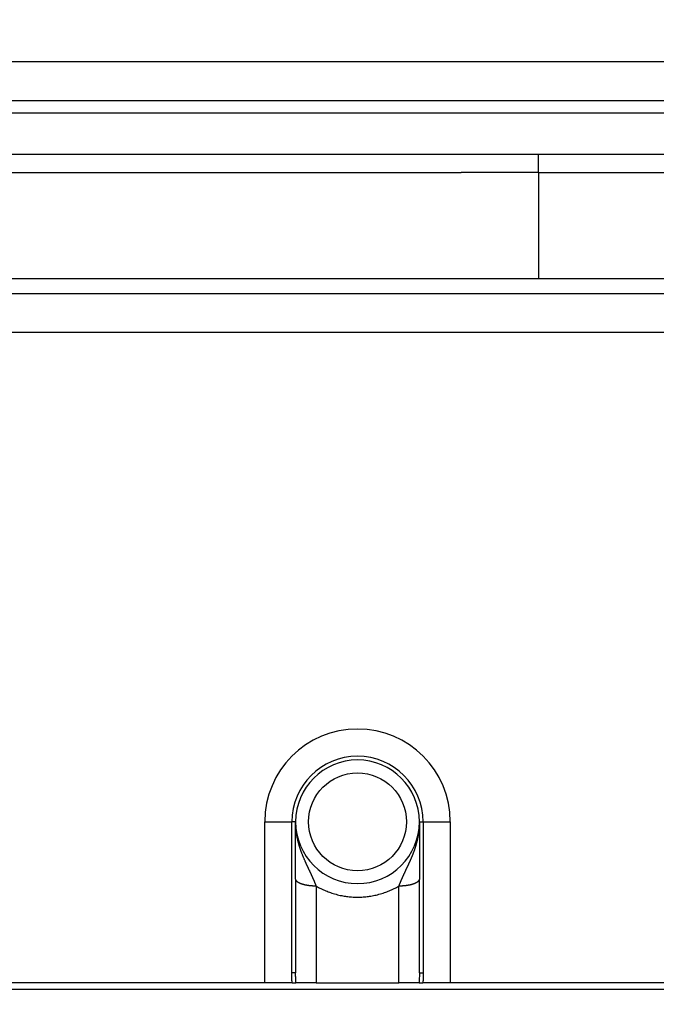
# Model space of a CAD drawing. Units: millimetres. Extents: x -285 to 270, y 13 to 414.
# Drawn here: x 4 to 29, y 227 to 265 of the extents above; entities that cross this region are included whole.
import ezdxf

# ---------------------------------------------------------------- set-up
doc = ezdxf.new("R2010")
doc.units = ezdxf.units.MM
doc.layers.add('1', color=7, linetype='Continuous')
doc.styles.add('CONVERTER_14', font='simplex.shx', dxfattribs={"width": 0.95})
doc.dimstyles.new('ME10_DIM_12', dxfattribs={"dimtxt": 3, "dimasz": 3, "dimexe": 1, "dimexo": 0.5, "dimgap": 2, "dimtad": 1, "dimzin": 12, "dimdsep": 46, "dimtxsty": 'CONVERTER_14', "dimsah": 1, "dimcen": 0.09, "dimclrd": 2, "dimclre": 2, "dimclrt": 4, "dimadec": 0, "dimazin": 0, "dimtfac": 1, "dimtdec": 4, "dimtix": 1, "dimtmove": 0, "dimatfit": 3, "dimfxl": 1, "dimtolj": 1, "dimtzin": 0, "dimarcsym": 0})
doc.dimstyles.new('ME10_DIM_13', dxfattribs={"dimtxt": 3, "dimasz": 3, "dimexe": 1, "dimexo": 0.5, "dimgap": 2, "dimtad": 1, "dimzin": 12, "dimdsep": 46, "dimtxsty": 'CONVERTER_14', "dimsah": 1, "dimcen": 0.09, "dimclrd": 2, "dimclre": 2, "dimclrt": 4, "dimadec": 0, "dimazin": 0, "dimtfac": 1, "dimtdec": 4, "dimtix": 1, "dimtmove": 0, "dimatfit": 3, "dimfxl": 1, "dimtolj": 1, "dimtzin": 0, "dimarcsym": 0})
doc.dimstyles.new('ME10_DIM_14', dxfattribs={"dimtxt": 3, "dimasz": 3, "dimexe": 1, "dimexo": 0.5, "dimgap": 2, "dimtad": 1, "dimzin": 12, "dimdsep": 46, "dimtxsty": 'CONVERTER_14', "dimsah": 1, "dimcen": 0.09, "dimclrd": 2, "dimclre": 2, "dimclrt": 4, "dimadec": 0, "dimazin": 0, "dimtfac": 1, "dimtdec": 4, "dimtix": 1, "dimtmove": 0, "dimatfit": 3, "dimfxl": 1, "dimtolj": 1, "dimtzin": 0, "dimarcsym": 0})

# ---------------------------------------------------------------- blocks, each defined once
blk = doc.blocks.new('*D6')
at = {"layer": '1', "color": 2, "linetype": 'Continuous'}
for p, q in [((-5.3, 227.28), (-5.3, 214.499)), ((114.689, 227.28), (114.689, 214.499)), ((114.689, 215.499), (-5.3, 215.499))]:
    blk.add_line(p, q, dxfattribs=at)
at = {"layer": '1', "color": 2}
for points in [[(-2.3, 215.894), (-2.3, 215.104), (-5.3, 215.499)], [(111.689, 215.104), (111.689, 215.894), (114.689, 215.499)]]:
    blk.add_solid(points, dxfattribs=at)
at = {"layer": '1', "color": 4, "insert": (51.545, 217.499), "char_height": 3, "attachment_point": 7, "rotation": 0.0003, "line_spacing_factor": 0.60024, "style": 'CONVERTER_14'}
blk.add_mtext('120', dxfattribs=at)
blk = doc.blocks.new('*D7')
at = {"layer": '1', "color": 2, "linetype": 'Continuous'}
for p, q in [((-17.738, 259.417), (-17.738, 206.636)), ((127.12, 259.417), (127.12, 206.636)), ((127.12, 207.636), (-17.738, 207.636))]:
    blk.add_line(p, q, dxfattribs=at)
at = {"layer": '1', "color": 2}
for points in [[(-14.738, 208.031), (-14.738, 207.241), (-17.738, 207.636)], [(124.12, 207.241), (124.12, 208.031), (127.12, 207.636)]]:
    blk.add_solid(points, dxfattribs=at)
at = {"layer": '1', "color": 4, "insert": (51.541, 209.636), "char_height": 3, "attachment_point": 7, "rotation": 0.0003, "line_spacing_factor": 0.60024, "style": 'CONVERTER_14'}
blk.add_mtext('145', dxfattribs=at)
blk = doc.blocks.new('*D8')
at = {"layer": '1', "color": 2, "linetype": 'Continuous'}
for p, q in [((5.27, 337.009), (147.307, 337.009)), ((146.307, 227.534), (146.307, 337.009)), ((108.194, 227.534), (147.307, 227.534))]:
    blk.add_line(p, q, dxfattribs=at)
at = {"layer": '1', "color": 2}
for points in [[(146.702, 334.009), (145.912, 334.009), (146.307, 337.009)], [(145.912, 230.534), (146.702, 230.534), (146.307, 227.534)]]:
    blk.add_solid(points, dxfattribs=at)
at = {"layer": '1', "color": 4, "insert": (144.307, 279.572), "char_height": 3, "attachment_point": 7, "rotation": 90, "line_spacing_factor": 0.60024, "style": 'CONVERTER_14'}
blk.add_mtext('110', dxfattribs=at)

msp = doc.modelspace()

# ---------------------------------------------------------------- linework, layer by layer
at = {"color": 2, "linetype": 'Continuous'}
for p, q in [((119.188, 263.534), (-9.715, 263.534)), ((24.463, 259.948), (58.953, 259.948)), ((24.463, 259.241), (50.953, 259.241)), ((21.463, 255.12), (24.463, 255.12)), ((24.463, 255.12), (50.953, 255.12)), ((2.082, 253.034), (107.307, 253.034)), ((13.847, 234.034), (14.9, 234.034)), ((14.9, 228.176), (14.9, 234.034)), ((15.047, 234.034), (14.9, 234.034)), ((19.847, 234.034), (19.993, 234.034)), ((19.993, 234.034), (19.993, 228.176)), ((19.993, 234.034), (21.047, 234.034))]:
    msp.add_line(p, q, dxfattribs=at)
at = {"color": 7, "linetype": 'Continuous'}
for p, q in [((-9.309, 262.034), (119.183, 262.034)), ((119.033, 261.534), (-9.651, 261.534)), ((119.183, 261.534), (-9.309, 261.534)), ((2.082, 254.534), (107.307, 254.534)), ((13.847, 227.78), (13.847, 234.034)), ((15.047, 231.81), (15.047, 234.034)), ((19.847, 234.034), (19.847, 231.81)), ((21.047, 234.034), (21.047, 227.78)), ((15.047, 231.81), (15.047, 228.176)), ((19.847, 228.176), (19.847, 231.81)), ((1.695, 227.534), (107.694, 227.534)), ((13.847, 227.78), (2.082, 227.78)), ((14.908, 227.78), (13.847, 227.78)), ((14.908, 227.78), (15.052, 227.78)), ((15.847, 227.78), (15.052, 227.78)), ((15.847, 227.78), (19.047, 227.78)), ((19.841, 227.78), (19.047, 227.78)), ((19.841, 227.78), (19.985, 227.78)), ((21.047, 227.78), (19.985, 227.78)), ((88.335, 227.78), (21.047, 227.78))]:
    msp.add_line(p, q, dxfattribs=at)
at = {"color": 250, "linetype": 'Continuous'}
msp.add_line((24.463, 259.241), (24.463, 255.12), dxfattribs=at)
at = {"color": 2, "linetype": 'Continuous'}
msp.add_circle((17.447, 234.034), 1.9, dxfattribs=at)
at = {"color": 7, "linetype": 'Continuous'}
for radius, start, end in [(3.6, 0, 180), (2.4, 360, 180), (2.4, 180, 360)]:
    msp.add_arc((17.447, 234.034), radius, start, end, dxfattribs=at)
at = {"color": 2, "linetype": 'Continuous'}
msp.add_arc((17.447, 234.034), 2.546, 0, 180, dxfattribs=at)
for points, knots in [([(-9.931, 259.949), (-9.904, 259.949), (-9.85, 259.949), (-9.782, 259.949), (-9.728, 259.949), (-9.686, 259.949), (-9.642, 259.949), (-9.607, 259.949), (-9.581, 259.949), (-9.564, 259.949), (-9.547, 259.949), (-9.521, 259.949), (-9.486, 259.949), (-9.441, 259.948), (-9.397, 259.948), (-9.353, 259.948), (-9.309, 259.948), (-9.264, 259.948), (-9.22, 259.948), (-9.183, 259.948), (-9.154, 259.948), (-9.132, 259.948), (-9.11, 259.948), (-9.087, 259.948), (-9.065, 259.948), (-9.043, 259.948), (-9.021, 259.948), (-8.977, 259.948), (-8.91, 259.948), (-8.822, 259.948), (-8.734, 259.948), (-8.616, 259.948), (-8.468, 259.948), (-8.291, 259.948), (-8.114, 259.948), (-7.878, 259.948), (-7.584, 259.948), (-7.23, 259.948), (-6.876, 259.948), (-6.168, 259.948), (-5.106, 259.948), (-3.691, 259.948), (-2.276, 259.948), (-0.388, 259.948), (1.971, 259.948), (4.802, 259.948), (7.632, 259.948), (11.353, 259.948), (15.963, 259.948), (19.63, 259.948), (21.463, 259.948)], [0, 0, 0, 0, 0.080828, 0.161655, 0.202981, 0.244306, 0.28867, 0.333033, 0.350062, 0.36709, 0.384116, 0.401142, 0.445382, 0.489622, 0.533847, 0.578072, 0.622305, 0.666539, 0.710771, 0.755002, 0.777115, 0.799228, 0.821348, 0.843468, 0.865581, 0.887695, 0.909814, 0.931933, 1.020398, 1.108863, 1.197328, 1.285793, 1.462724, 1.639654, 1.816584, 1.993515, 2.347375, 2.701236, 3.055097, 3.408958, 4.8244, 6.239843, 7.655286, 9.070728, 11.901614, 14.732499, 17.563385, 20.39427, 25.894326, 31.394382, 31.394382, 31.394382, 31.394382]), ([(21.463, 259.948), (21.526, 259.948), (21.651, 259.948), (21.807, 259.948), (21.932, 259.948), (22.026, 259.948), (22.12, 259.948), (22.245, 259.948), (22.401, 259.948), (22.588, 259.948), (22.776, 259.948), (22.963, 259.948), (23.151, 259.948), (23.338, 259.948), (23.526, 259.948), (23.682, 259.948), (23.807, 259.948), (23.901, 259.948), (23.995, 259.948), (24.12, 259.948), (24.276, 259.948), (24.401, 259.948), (24.463, 259.948)], [0, 0, 0, 0, 0.1875, 0.375, 0.46875, 0.5625, 0.65625, 0.75, 0.9375, 1.125, 1.3125, 1.5, 1.6875, 1.875, 2.0625, 2.25, 2.34375, 2.4375, 2.53125, 2.625, 2.8125, 3, 3, 3, 3]), ([(-10.039, 259.24), (-10.001, 259.24), (-9.924, 259.24), (-9.83, 259.241), (-9.755, 259.241), (-9.701, 259.241), (-9.649, 259.241), (-9.61, 259.241), (-9.582, 259.241), (-9.565, 259.241), (-9.548, 259.241), (-9.522, 259.241), (-9.486, 259.241), (-9.442, 259.241), (-9.398, 259.241), (-9.353, 259.241), (-9.309, 259.241), (-9.265, 259.241), (-9.22, 259.241), (-9.183, 259.241), (-9.154, 259.241), (-9.132, 259.241), (-9.11, 259.241), (-9.087, 259.241), (-9.065, 259.241), (-9.043, 259.241), (-9.021, 259.241), (-8.977, 259.241), (-8.91, 259.241), (-8.822, 259.241), (-8.734, 259.241), (-8.616, 259.241), (-8.468, 259.241), (-8.291, 259.241), (-8.114, 259.241), (-7.878, 259.241), (-7.584, 259.241), (-7.23, 259.241), (-6.876, 259.241), (-6.168, 259.241), (-5.106, 259.241), (-3.691, 259.241), (-2.276, 259.241), (-0.388, 259.241), (1.971, 259.241), (4.802, 259.241), (7.632, 259.241), (11.353, 259.241), (15.963, 259.241), (19.63, 259.241), (21.463, 259.241)], [0, 0, 0, 0, 0.11418, 0.228359, 0.28386, 0.339361, 0.389564, 0.439768, 0.456801, 0.473834, 0.490869, 0.507905, 0.552199, 0.596493, 0.640802, 0.685111, 0.72946, 0.773809, 0.81816, 0.86251, 0.88467, 0.90683, 0.928983, 0.951136, 0.973254, 0.995373, 1.017487, 1.039601, 1.128066, 1.216531, 1.304996, 1.393461, 1.570392, 1.747322, 1.924252, 2.101183, 2.455044, 2.808904, 3.162765, 3.516626, 4.932068, 6.347511, 7.762954, 9.178396, 12.009282, 14.840167, 17.671053, 20.501938, 26.001994, 31.50205, 31.50205, 31.50205, 31.50205]), ([(24.463, 259.241), (24.338, 259.241), (24.088, 259.241), (23.776, 259.241), (23.526, 259.241), (23.338, 259.241), (23.151, 259.241), (22.963, 259.241), (22.776, 259.241), (22.588, 259.241), (22.401, 259.241), (22.151, 259.241), (21.838, 259.241), (21.588, 259.241), (21.463, 259.241)], [0, 0, 0, 0, 0.375, 0.75, 0.9375, 1.125, 1.3125, 1.5, 1.6875, 1.875, 2.0625, 2.25, 2.625, 3, 3, 3, 3]), ([(15.847, 231.536), (15.846, 231.539), (15.845, 231.545), (15.843, 231.552), (15.842, 231.558), (15.84, 231.562), (15.839, 231.566), (15.837, 231.571), (15.835, 231.578), (15.832, 231.586), (15.828, 231.594), (15.825, 231.602), (15.821, 231.61), (15.818, 231.618), (15.814, 231.626), (15.81, 231.634), (15.807, 231.642), (15.803, 231.65), (15.8, 231.658), (15.797, 231.665), (15.794, 231.672), (15.791, 231.679), (15.789, 231.685), (15.785, 231.695), (15.779, 231.709), (15.772, 231.727), (15.764, 231.744), (15.757, 231.762), (15.749, 231.78), (15.742, 231.797), (15.734, 231.815), (15.726, 231.832), (15.719, 231.849), (15.712, 231.865), (15.705, 231.881), (15.697, 231.898), (15.69, 231.914), (15.683, 231.93), (15.675, 231.946), (15.668, 231.963), (15.661, 231.979), (15.653, 231.995), (15.645, 232.012), (15.638, 232.028), (15.63, 232.045), (15.622, 232.061), (15.615, 232.078), (15.607, 232.095), (15.599, 232.111), (15.591, 232.128), (15.583, 232.145), (15.575, 232.162), (15.567, 232.179), (15.559, 232.196), (15.551, 232.213), (15.543, 232.23), (15.535, 232.247), (15.527, 232.264), (15.519, 232.282), (15.511, 232.299), (15.502, 232.316), (15.494, 232.334), (15.486, 232.352), (15.478, 232.369), (15.47, 232.387), (15.461, 232.405), (15.453, 232.423), (15.445, 232.441), (15.437, 232.459), (15.428, 232.477), (15.42, 232.495), (15.409, 232.52), (15.396, 232.551), (15.379, 232.588), (15.363, 232.626), (15.347, 232.664), (15.331, 232.702), (15.316, 232.741), (15.3, 232.779), (15.288, 232.812), (15.278, 232.838), (15.27, 232.858), (15.263, 232.878), (15.256, 232.898), (15.249, 232.918), (15.242, 232.939), (15.235, 232.959), (15.226, 232.983), (15.217, 233.01), (15.207, 233.041), (15.198, 233.072), (15.188, 233.103), (15.179, 233.135), (15.17, 233.166), (15.161, 233.198), (15.152, 233.23), (15.144, 233.262), (15.136, 233.294), (15.129, 233.327), (15.121, 233.359), (15.114, 233.392), (15.108, 233.425), (15.101, 233.458), (15.095, 233.491), (15.089, 233.524), (15.084, 233.557), (15.079, 233.591), (15.074, 233.625), (15.07, 233.658), (15.066, 233.692), (15.062, 233.726), (15.059, 233.76), (15.056, 233.794), (15.054, 233.828), (15.051, 233.863), (15.05, 233.891), (15.049, 233.914), (15.048, 233.931), (15.048, 233.948), (15.047, 233.963), (15.047, 233.974), (15.047, 233.983), (15.047, 233.991), (15.047, 233.998), (15.047, 234.004), (15.047, 234.008), (15.047, 234.013), (15.047, 234.018), (15.047, 234.025), (15.047, 234.031), (15.047, 234.034)], [0, 0, 0, 0, 0.008701, 0.017403, 0.021732, 0.026062, 0.030388, 0.034714, 0.043377, 0.05204, 0.060732, 0.069424, 0.078144, 0.086864, 0.095596, 0.104328, 0.113051, 0.121773, 0.130464, 0.139156, 0.146006, 0.152856, 0.159705, 0.166555, 0.185676, 0.204798, 0.223913, 0.243027, 0.262377, 0.281726, 0.30107, 0.320414, 0.338055, 0.355696, 0.373342, 0.390988, 0.408839, 0.426689, 0.444546, 0.462404, 0.480477, 0.498549, 0.516634, 0.53472, 0.553024, 0.571328, 0.589649, 0.607969, 0.626518, 0.645068, 0.66364, 0.682213, 0.701019, 0.719826, 0.738662, 0.757498, 0.77657, 0.795643, 0.814746, 0.833849, 0.853175, 0.8725, 0.89186, 0.911219, 0.930909, 0.950599, 0.970329, 0.990059, 1.010016, 1.029973, 1.049992, 1.070011, 1.110718, 1.151425, 1.192243, 1.233061, 1.274804, 1.316548, 1.358415, 1.400282, 1.421506, 1.44273, 1.464012, 1.485294, 1.506758, 1.528222, 1.549728, 1.571235, 1.603689, 1.636143, 1.668658, 1.701174, 1.734029, 1.766885, 1.799802, 1.832719, 1.86593, 1.899141, 1.932404, 1.965668, 1.999173, 2.032679, 2.066226, 2.099774, 2.133682, 2.167589, 2.20153, 2.23547, 2.269555, 2.30364, 2.337748, 2.371855, 2.406098, 2.440341, 2.474596, 2.508851, 2.526004, 2.543157, 2.560314, 2.57747, 2.58605, 2.594631, 2.603211, 2.611792, 2.616082, 2.620373, 2.624663, 2.628954, 2.637542, 2.64613, 2.64613, 2.64613, 2.64613]), ([(19.847, 234.034), (19.847, 234.031), (19.847, 234.025), (19.847, 234.018), (19.847, 234.013), (19.847, 234.008), (19.847, 234.004), (19.846, 233.998), (19.846, 233.991), (19.846, 233.983), (19.846, 233.974), (19.846, 233.963), (19.845, 233.948), (19.845, 233.931), (19.844, 233.914), (19.843, 233.891), (19.842, 233.863), (19.84, 233.828), (19.837, 233.794), (19.834, 233.76), (19.831, 233.726), (19.827, 233.692), (19.824, 233.658), (19.819, 233.625), (19.814, 233.591), (19.809, 233.557), (19.804, 233.524), (19.798, 233.491), (19.792, 233.458), (19.786, 233.425), (19.779, 233.392), (19.772, 233.359), (19.765, 233.327), (19.757, 233.294), (19.749, 233.262), (19.741, 233.23), (19.732, 233.198), (19.724, 233.166), (19.715, 233.135), (19.705, 233.103), (19.696, 233.072), (19.686, 233.041), (19.676, 233.01), (19.667, 232.983), (19.659, 232.959), (19.652, 232.938), (19.644, 232.918), (19.637, 232.898), (19.63, 232.877), (19.622, 232.857), (19.615, 232.837), (19.607, 232.817), (19.6, 232.797), (19.592, 232.777), (19.584, 232.758), (19.576, 232.738), (19.569, 232.719), (19.561, 232.699), (19.553, 232.68), (19.545, 232.66), (19.537, 232.641), (19.529, 232.622), (19.52, 232.603), (19.512, 232.584), (19.504, 232.565), (19.496, 232.547), (19.488, 232.528), (19.479, 232.509), (19.471, 232.491), (19.463, 232.473), (19.454, 232.454), (19.446, 232.436), (19.438, 232.418), (19.43, 232.4), (19.421, 232.382), (19.413, 232.364), (19.405, 232.346), (19.396, 232.328), (19.388, 232.311), (19.38, 232.293), (19.372, 232.276), (19.364, 232.258), (19.355, 232.241), (19.347, 232.224), (19.339, 232.206), (19.331, 232.189), (19.323, 232.172), (19.315, 232.155), (19.307, 232.138), (19.299, 232.121), (19.291, 232.104), (19.283, 232.087), (19.275, 232.07), (19.267, 232.054), (19.26, 232.037), (19.252, 232.02), (19.244, 232.004), (19.236, 231.987), (19.229, 231.971), (19.221, 231.954), (19.214, 231.938), (19.206, 231.921), (19.199, 231.905), (19.192, 231.888), (19.184, 231.872), (19.177, 231.856), (19.17, 231.84), (19.163, 231.823), (19.155, 231.806), (19.148, 231.788), (19.14, 231.77), (19.133, 231.753), (19.125, 231.735), (19.118, 231.718), (19.111, 231.7), (19.105, 231.685), (19.1, 231.673), (19.096, 231.664), (19.092, 231.656), (19.088, 231.647), (19.084, 231.638), (19.08, 231.629), (19.076, 231.62), (19.072, 231.611), (19.068, 231.602), (19.064, 231.593), (19.061, 231.584), (19.058, 231.576), (19.056, 231.57), (19.054, 231.565), (19.053, 231.56), (19.051, 231.554), (19.049, 231.546), (19.047, 231.54), (19.047, 231.536)], [0, 0, 0, 0, 0.008589, 0.017177, 0.021468, 0.025759, 0.030049, 0.03434, 0.042921, 0.051501, 0.060081, 0.068662, 0.085817, 0.102973, 0.120126, 0.137278, 0.171533, 0.205787, 0.24003, 0.274272, 0.308379, 0.342486, 0.376571, 0.410655, 0.444595, 0.478535, 0.512442, 0.546349, 0.579898, 0.613446, 0.646952, 0.680458, 0.713723, 0.746988, 0.7802, 0.813413, 0.846333, 0.879253, 0.91211, 0.944967, 0.977479, 1.009991, 1.042445, 1.074898, 1.096602, 1.118306, 1.139964, 1.161622, 1.183093, 1.204565, 1.226002, 1.247439, 1.268685, 1.289931, 1.311136, 1.33234, 1.353326, 1.374311, 1.395251, 1.416192, 1.436897, 1.457602, 1.478269, 1.498936, 1.519396, 1.539855, 1.560272, 1.580688, 1.60086, 1.621033, 1.641162, 1.66129, 1.681177, 1.701063, 1.720911, 1.740759, 1.760283, 1.779808, 1.799299, 1.818791, 1.838046, 1.8573, 1.876522, 1.895744, 1.914726, 1.933707, 1.95266, 1.971612, 1.990331, 2.00905, 2.027746, 2.046442, 2.064901, 2.083359, 2.101802, 2.120244, 2.138466, 2.156688, 2.174898, 2.193108, 2.2111, 2.229091, 2.247076, 2.26506, 2.282838, 2.300615, 2.318388, 2.336162, 2.355375, 2.374589, 2.393808, 2.413028, 2.432017, 2.451006, 2.470002, 2.488999, 2.498805, 2.508611, 2.518442, 2.528272, 2.538109, 2.547946, 2.557773, 2.567599, 2.577405, 2.587211, 2.596998, 2.606785, 2.611678, 2.616571, 2.621471, 2.62637, 2.636217, 2.646065, 2.646065, 2.646065, 2.646065]), ([(15.847, 231.536), (15.835, 231.537), (15.811, 231.537), (15.781, 231.537), (15.756, 231.538), (15.738, 231.539), (15.719, 231.54), (15.701, 231.541), (15.682, 231.542), (15.664, 231.544), (15.645, 231.545), (15.626, 231.547), (15.608, 231.549), (15.589, 231.551), (15.571, 231.553), (15.552, 231.556), (15.534, 231.558), (15.515, 231.561), (15.497, 231.564), (15.479, 231.567), (15.461, 231.57), (15.444, 231.574), (15.426, 231.577), (15.409, 231.581), (15.392, 231.585), (15.375, 231.589), (15.359, 231.593), (15.343, 231.598), (15.327, 231.602), (15.311, 231.607), (15.296, 231.612), (15.281, 231.617), (15.267, 231.622), (15.253, 231.627), (15.239, 231.632), (15.226, 231.638), (15.213, 231.643), (15.201, 231.649), (15.189, 231.655), (15.177, 231.66), (15.166, 231.666), (15.156, 231.672), (15.146, 231.678), (15.136, 231.684), (15.127, 231.691), (15.119, 231.697), (15.11, 231.703), (15.103, 231.709), (15.097, 231.714), (15.092, 231.719), (15.087, 231.724), (15.083, 231.729), (15.078, 231.734), (15.074, 231.739), (15.07, 231.744), (15.067, 231.749), (15.064, 231.754), (15.061, 231.759), (15.058, 231.764), (15.056, 231.769), (15.054, 231.774), (15.052, 231.778), (15.051, 231.783), (15.049, 231.79), (15.047, 231.799), (15.047, 231.807), (15.047, 231.81)], [0, 0, 0, 0, 0.0359443, 0.0718887, 0.0902375, 0.1085864, 0.12712, 0.1456537, 0.1643169, 0.1829801, 0.2017136, 0.2204471, 0.2391881, 0.2579291, 0.2766118, 0.2952945, 0.3138512, 0.3324078, 0.3507691, 0.3691303, 0.3872266, 0.4053228, 0.423085, 0.4408472, 0.4582078, 0.4755685, 0.492463, 0.5093575, 0.525725, 0.5420925, 0.5578772, 0.5736618, 0.5888137, 0.6039655, 0.6184417, 0.6329178, 0.6466833, 0.6604487, 0.6734774, 0.6865061, 0.6987813, 0.7110565, 0.7225722, 0.7340877, 0.7448483, 0.7556088, 0.765631, 0.7756526, 0.7829309, 0.790209, 0.7970785, 0.803948, 0.8104316, 0.8169152, 0.8230404, 0.8291656, 0.8349643, 0.8407629, 0.8462711, 0.8517791, 0.8570361, 0.862293, 0.8673408, 0.8723887, 0.8835321, 0.8946752, 0.8946752, 0.8946752, 0.8946752]), ([(19.847, 231.81), (19.847, 231.807), (19.846, 231.799), (19.845, 231.79), (19.843, 231.783), (19.841, 231.779), (19.839, 231.774), (19.837, 231.769), (19.835, 231.764), (19.832, 231.759), (19.83, 231.754), (19.826, 231.749), (19.823, 231.744), (19.819, 231.739), (19.815, 231.734), (19.811, 231.729), (19.806, 231.724), (19.801, 231.719), (19.796, 231.714), (19.79, 231.709), (19.783, 231.703), (19.775, 231.697), (19.766, 231.691), (19.757, 231.684), (19.748, 231.678), (19.738, 231.672), (19.727, 231.666), (19.716, 231.66), (19.705, 231.655), (19.693, 231.649), (19.68, 231.643), (19.668, 231.638), (19.654, 231.632), (19.641, 231.627), (19.627, 231.622), (19.612, 231.617), (19.597, 231.612), (19.582, 231.607), (19.567, 231.602), (19.551, 231.598), (19.535, 231.593), (19.518, 231.589), (19.501, 231.585), (19.484, 231.581), (19.467, 231.577), (19.45, 231.574), (19.432, 231.57), (19.414, 231.567), (19.396, 231.564), (19.378, 231.561), (19.36, 231.558), (19.341, 231.556), (19.323, 231.553), (19.304, 231.551), (19.286, 231.549), (19.267, 231.547), (19.248, 231.545), (19.23, 231.544), (19.211, 231.542), (19.192, 231.541), (19.174, 231.54), (19.155, 231.539), (19.137, 231.538), (19.113, 231.537), (19.083, 231.537), (19.059, 231.537), (19.047, 231.536)], [0, 0, 0, 0, 0.0111417, 0.0222838, 0.0273323, 0.0323807, 0.037638, 0.0428956, 0.0484041, 0.0539128, 0.0597119, 0.0655111, 0.0716367, 0.0777625, 0.0842465, 0.0907306, 0.0976005, 0.1044705, 0.1117491, 0.1190279, 0.1290495, 0.1390717, 0.1498322, 0.1605927, 0.1721082, 0.1836238, 0.1958988, 0.2081739, 0.2212024, 0.234231, 0.2479962, 0.2617614, 0.2762373, 0.2907133, 0.3058648, 0.3210163, 0.3368007, 0.3525851, 0.3689522, 0.3853194, 0.4022136, 0.4191078, 0.4364681, 0.4538284, 0.4715903, 0.4893521, 0.507448, 0.5255439, 0.5439048, 0.5622657, 0.580822, 0.5993783, 0.6180607, 0.6367431, 0.6554838, 0.6742244, 0.6929576, 0.7116908, 0.7303537, 0.7490166, 0.76755, 0.7860833, 0.8044319, 0.8227805, 0.8587244, 0.8946682, 0.8946682, 0.8946682, 0.8946682]), ([(15.847, 231.536), (15.847, 231.519), (15.847, 231.483), (15.847, 230.839), (15.846, 229.605), (15.847, 228.388), (15.847, 227.78)], [0, 0, 0, 0, 0.053187, 0.106375, 1.931374, 3.756372, 3.756372, 3.756372, 3.756372]), ([(15.847, 231.536), (15.907, 231.503), (16.028, 231.436), (16.184, 231.366), (16.308, 231.317), (16.404, 231.282), (16.506, 231.248), (16.614, 231.217), (16.723, 231.19), (16.829, 231.167), (16.93, 231.149), (17.026, 231.135), (17.122, 231.124), (17.225, 231.115), (17.333, 231.109), (17.446, 231.107), (17.557, 231.109), (17.664, 231.115), (17.768, 231.123), (17.867, 231.135), (17.965, 231.149), (18.067, 231.168), (18.172, 231.19), (18.28, 231.217), (18.388, 231.249), (18.49, 231.282), (18.586, 231.317), (18.71, 231.366), (18.865, 231.436), (18.986, 231.503), (19.047, 231.536)], [0, 0, 0, 0, 0.207355, 0.414696, 0.511612, 0.608531, 0.720691, 0.832854, 0.946006, 1.059156, 1.156328, 1.253498, 1.350781, 1.448067, 1.561758, 1.675451, 1.786078, 1.896702, 1.997095, 2.097486, 2.196274, 2.295062, 2.406632, 2.518205, 2.630629, 2.743052, 2.839723, 2.936393, 3.143727, 3.351069, 3.351069, 3.351069, 3.351069]), ([(19.047, 227.78), (19.047, 228.388), (19.047, 229.605), (19.046, 230.839), (19.047, 231.483), (19.047, 231.519), (19.047, 231.536)], [0, 0, 0, 0, 1.825, 3.65, 3.703192, 3.756385, 3.756385, 3.756385, 3.756385]), ([(15.047, 228.176), (15.04, 228.176), (15.028, 228.176), (14.997, 228.176), (14.954, 228.176), (14.918, 228.176), (14.9, 228.176)], [0, 0, 0, 0, 0.0190301, 0.0380602, 0.0922534, 0.1464466, 0.1464466, 0.1464466, 0.1464466]), ([(14.908, 227.78), (14.907, 227.813), (14.904, 227.879), (14.902, 227.978), (14.9, 228.077), (14.9, 228.143), (14.9, 228.176)], [0, 0, 0, 0, 0.0990778, 0.1981558, 0.2970287, 0.3959013, 0.3959013, 0.3959013, 0.3959013]), ([(15.052, 227.78), (15.051, 227.813), (15.049, 227.879), (15.048, 227.953), (15.048, 228.001), (15.047, 228.025), (15.047, 228.05), (15.047, 228.072), (15.047, 228.09), (15.047, 228.103), (15.047, 228.115), (15.047, 228.131), (15.047, 228.151), (15.047, 228.168), (15.047, 228.176)], [0, 0, 0, 0, 0.0989146, 0.1978293, 0.2207745, 0.2437196, 0.2702701, 0.2968205, 0.3101637, 0.3235068, 0.3349237, 0.3463406, 0.3710931, 0.3958456, 0.3958456, 0.3958456, 0.3958456]), ([(19.847, 228.176), (19.847, 228.143), (19.846, 228.077), (19.845, 227.978), (19.844, 227.879), (19.842, 227.813), (19.841, 227.78)], [0, 0, 0, 0, 0.099011, 0.1980221, 0.2969337, 0.3958452, 0.3958452, 0.3958452, 0.3958452]), ([(19.847, 228.176), (19.853, 228.176), (19.866, 228.176), (19.896, 228.176), (19.939, 228.176), (19.975, 228.176), (19.993, 228.176)], [0, 0, 0, 0, 0.0190301, 0.0380602, 0.0922534, 0.1464466, 0.1464466, 0.1464466, 0.1464466]), ([(19.993, 228.176), (19.993, 228.159), (19.993, 228.127), (19.993, 228.086), (19.992, 228.054), (19.992, 228.03), (19.992, 228.005), (19.991, 227.954), (19.989, 227.879), (19.987, 227.813), (19.985, 227.78)], [0, 0, 0, 0, 0.0493879, 0.0987758, 0.1217095, 0.1446432, 0.1711956, 0.1977481, 0.2968252, 0.395902, 0.395902, 0.395902, 0.395902])]:
    msp.add_open_spline(points, degree=3, knots=knots, dxfattribs=at)
at = {"color": 250, "linetype": 'Continuous'}
msp.add_open_spline([(24.463, 259.241), (24.463, 259.295), (24.463, 259.403), (24.463, 259.575), (24.463, 259.757), (24.463, 259.884), (24.463, 259.948)], degree=3, knots=[0, 0, 0, 0, 0.1621921, 0.3243841, 0.5157455, 0.7071068, 0.7071068, 0.7071068, 0.7071068], dxfattribs=at)
at = {"color": 2, "linetype": 'Continuous'}
msp.add_open_spline([(-4.861, 255.12), (-0.473, 255.12), (8.301, 255.12), (17.076, 255.12), (21.463, 255.12)], degree=3, dxfattribs=at)

# ---------------------------------------------------------------- dimensions: what is measured, and where the dimension line sits
at = {"layer": '1'}
dim = msp.add_linear_dim(base=(146.307, 227.534), p1=(4.77, 337.009), p2=(107.694, 227.534), angle=90, text='110', dimstyle='ME10_DIM_14', dxfattribs=at)
dim.commit()
dim.dimension.update_dxf_attribs({"geometry": '*D8', "text_midpoint": (142.807, 282.272), "text_rotation": 90})
for base, p1, p2, text, dimstyle, picture, middle in [((127.12, 207.636), (-17.738, 259.917), (127.12, 259.917), '145', 'ME10_DIM_13', '*D7', (54.691, 211.136)), ((114.689, 215.499), (-5.3, 227.78), (114.689, 227.78), '120', 'ME10_DIM_12', '*D6', (54.695, 218.999))]:
    dim = msp.add_linear_dim(base=base, p1=p1, p2=p2, text=text, dimstyle=dimstyle, dxfattribs=at)
    dim.commit()
    dim.dimension.update_dxf_attribs({"geometry": picture, "text_midpoint": middle, "text_rotation": 0.0001})

doc.saveas('drawing.dxf')
